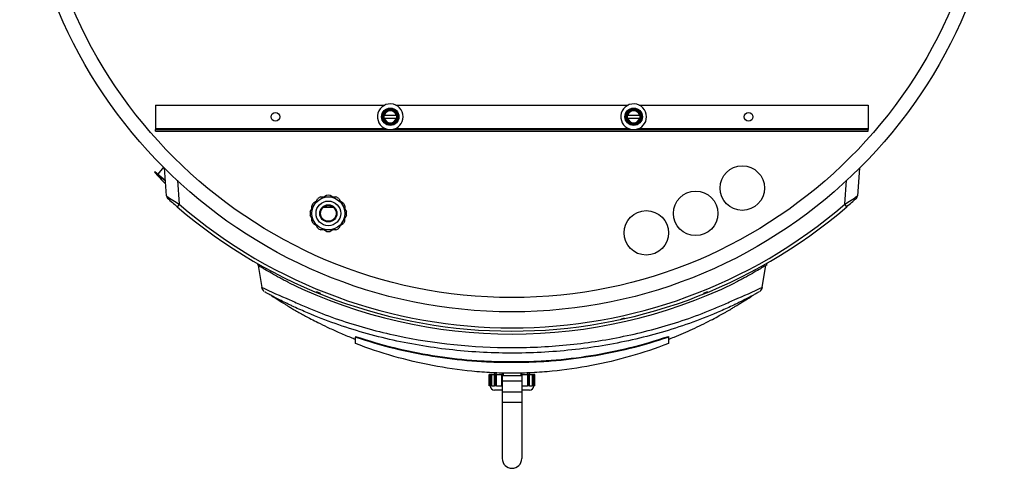
# Model space of a CAD drawing. Units: inches. Extents: x 4 to 157, y 5 to 86.
# Drawn here: x 46 to 74, y 5 to 18 of the extents above; entities that cross this region are included whole.
import ezdxf
from ezdxf.lldxf.tags import DXFTag

# ---------------------------------------------------------------- set-up
doc = ezdxf.new("R2010")
doc.units = ezdxf.units.IN
doc.header["$MEASUREMENT"] = 0
for name, color, linetype in [('BLT2608', 7, 'Continuous'), ('BLT7020', 7, 'Continuous'), ('BLT7030', 7, 'Continuous'), ('DRV20000', 7, 'Continuous'), ('DRV20000_PLUG', 7, 'Continuous'), ('JKB20030', 7, 'Continuous'), ('JKT20068', 7, 'Continuous'), ('LBL20350_(FOR_15', 7, 'Continuous'), ('MSC20007', 7, 'Continuous'), ('MSC20023', 7, 'Continuous'), ('MSC20334', 7, 'Continuous'), ('MSC2455', 7, 'Continuous'), ('MSC2520', 7, 'Continuous'), ('SNR201-100', 7, 'Continuous'), ('TRF20000', 7, 'Continuous')]:
    doc.layers.add(name, color=color, linetype=linetype)
tags = doc.linetypes.add('HIDDEN2', pattern=[0.1875, 0.125, -0.0625]).pattern_tags.tags
tags[6:7] = [DXFTag(74, 4), DXFTag(75, 0), DXFTag(340, '0'), DXFTag(46, 0.0), DXFTag(50, 0.0), DXFTag(44, 0.0), DXFTag(45, 0.0)]
tags[4:5] = [DXFTag(74, 4), DXFTag(75, 0), DXFTag(340, '0'), DXFTag(46, 0.0), DXFTag(50, 0.0), DXFTag(44, 0.0), DXFTag(45, 0.0)]

# ---------------------------------------------------------------- blocks, each defined once
blk = doc.blocks.new('SE107')
at = {"layer": 'DRV20000', "color": 7, "linetype": 'Continuous'}
for p, q in [((59.2, 7.915), (59.203, 7.862)), ((59.429, 7.829), (59.429, 7.673)), ((59.989, 7.829), (59.429, 7.829)), ((59.429, 7.673), (59.429, 7.361)), ((59.989, 7.673), (59.429, 7.673)), ((59.459, 7.914), (59.459, 7.829)), ((59.959, 7.912), (59.959, 7.829)), ((59.989, 7.829), (59.989, 7.673)), ((59.989, 7.673), (59.989, 7.361)), ((60.216, 7.862), (60.219, 7.913)), ((59.429, 7.361), (59.429, 7.064)), ((59.989, 7.361), (59.429, 7.361)), ((59.989, 7.361), (59.989, 7.064)), ((59.989, 7.064), (59.429, 7.064)), ((59.429, 7.064), (59.429, 5.447)), ((59.989, 7.064), (59.989, 5.447))]:
    blk.add_line(p, q, dxfattribs=at)
at = {"layer": 'DRV20000', "color": 7, "linetype": 'HIDDEN2'}
for p, q in [((59.26, 7.864), (59.257, 7.917)), ((60.159, 7.864), (60.162, 7.916))]:
    blk.add_line(p, q, dxfattribs=at)
at = {"layer": 'DRV20000', "color": 7, "linetype": 'Continuous'}
blk.add_arc((59.709, 5.447), 0.28, 180, 0, dxfattribs=at)
blk = doc.blocks.new('SE108')
at = {"layer": 'DRV20000_PLUG', "color": 7, "linetype": 'Continuous'}
for p, q in [((59.429, 7.412), (59.209, 7.412)), ((60.209, 7.412), (59.989, 7.412))]:
    blk.add_line(p, q, dxfattribs=at)
blk = doc.blocks.new('SE109')
at = {"layer": 'DRV20000_PLUG', "color": 7, "linetype": 'Continuous'}
for p, q in [((59.077, 7.862), (59.055, 7.862)), ((59.055, 7.537), (59.055, 7.862)), ((59.077, 7.537), (59.077, 7.862)), ((59.096, 7.862), (59.077, 7.862)), ((59.125, 7.862), (59.096, 7.862)), ((59.096, 7.537), (59.096, 7.862)), ((59.125, 7.862), (59.203, 7.862)), ((59.125, 7.537), (59.125, 7.862)), ((59.203, 7.537), (59.203, 7.862)), ((59.243, 7.862), (59.203, 7.862)), ((59.266, 7.862), (59.243, 7.862)), ((59.243, 7.537), (59.243, 7.862)), ((59.266, 7.862), (59.416, 7.862)), ((59.266, 7.537), (59.266, 7.862)), ((59.416, 7.537), (59.416, 7.862)), ((59.459, 7.862), (59.416, 7.862)), ((60.003, 7.862), (59.959, 7.862)), ((60.003, 7.862), (60.153, 7.862)), ((60.003, 7.537), (60.003, 7.862)), ((60.176, 7.862), (60.153, 7.862)), ((60.153, 7.862), (60.153, 7.537)), ((60.176, 7.537), (60.176, 7.862)), ((60.216, 7.862), (60.176, 7.862)), ((60.216, 7.862), (60.294, 7.862)), ((60.216, 7.537), (60.216, 7.862)), ((60.323, 7.862), (60.294, 7.862)), ((60.294, 7.862), (60.294, 7.537)), ((60.323, 7.537), (60.323, 7.862)), ((60.342, 7.862), (60.323, 7.862)), ((60.364, 7.862), (60.342, 7.862)), ((60.342, 7.537), (60.342, 7.862)), ((60.364, 7.537), (60.364, 7.862)), ((59.077, 7.537), (59.055, 7.537)), ((59.096, 7.537), (59.077, 7.537)), ((59.125, 7.537), (59.096, 7.537)), ((59.125, 7.537), (59.203, 7.537)), ((59.243, 7.537), (59.203, 7.537)), ((59.266, 7.537), (59.243, 7.537)), ((59.266, 7.537), (59.416, 7.537)), ((59.429, 7.537), (59.416, 7.537)), ((60.003, 7.537), (59.989, 7.537)), ((60.003, 7.537), (60.153, 7.537)), ((60.176, 7.537), (60.153, 7.537)), ((60.216, 7.537), (60.176, 7.537)), ((60.216, 7.537), (60.294, 7.537)), ((60.323, 7.537), (60.294, 7.537)), ((60.342, 7.537), (60.323, 7.537)), ((60.364, 7.537), (60.342, 7.537))]:
    blk.add_line(p, q, dxfattribs=at)
for centre, start, end in [((59.209, 7.537), 180, 270), ((60.209, 7.537), 270, 0)]:
    blk.add_arc(centre, 0.125, start, end, dxfattribs=at)
blk = doc.blocks.new('SE119')
at = {"layer": 'MSC2455', "color": 7, "linetype": 'Continuous'}
blk.add_circle((63.572, 11.939), 0.64, dxfattribs=at)
blk = doc.blocks.new('SE126')
at = {"layer": 'JKT20068', "color": 7, "linetype": 'Continuous'}
for p, q in [((58.459, 28.121), (58.459, 26.62)), ((60.959, 26.62), (60.959, 28.12))]:
    blk.add_line(p, q, dxfattribs=at)
for centre, radius in [((59.709, 23.827), 14.161), ((59.709, 23.827), 13.75), ((67.947, 25.592), 1), ((50.209, 24.952), 1.375)]:
    blk.add_circle(centre, radius, dxfattribs=at)
blk.add_arc((59.709, 26.62), 1.25, 180, 360, dxfattribs=at)
blk = doc.blocks.new('SE127')
at = {"layer": 'MSC20023', "color": 7, "linetype": 'Continuous'}
for points, knots in [([(53.298, 10.501), (53.251, 10.525), (53.205, 10.549), (53.115, 10.597), (53.072, 10.62), (52.945, 10.689), (52.864, 10.734), (52.72, 10.816), (52.656, 10.853), (52.573, 10.902), (52.548, 10.917), (52.504, 10.943), (52.485, 10.955), (52.453, 10.974), (52.44, 10.982), (52.421, 10.994), (52.415, 10.997), (52.407, 11.003), (52.405, 11.004), (52.404, 11.004), (52.404, 11.004), (52.404, 11.004)], [0, 0, 0, 0, 0.0078125, 0.0078125, 0.015625, 0.015625, 0.03125, 0.03125, 0.046875, 0.046875, 0.0546875, 0.0546875, 0.0625, 0.0625, 0.0703125, 0.0703125, 0.078125, 0.078125, 0.0859375, 0.0859375, 0.08823586, 0.08823586, 0.08823586, 0.08823586]), ([(52.404, 11.004), (52.404, 11.004), (52.404, 11.004), (52.406, 11.003), (52.407, 11.002), (52.408, 11.001)], [0.08823586, 0.08823586, 0.08823586, 0.08823586, 0.09375, 0.09375, 0.10867272, 0.10867272, 0.10867272, 0.10867272])]:
    blk.add_open_spline(points, degree=3, knots=knots, dxfattribs=at)
blk = doc.blocks.new('SE128')
at = {"layer": 'MSC20023', "color": 7, "linetype": 'Continuous'}
blk.add_open_spline([(67.014, 11.003), (67.014, 11.003), (67.014, 11.004), (67.015, 11.004), (67.016, 11.005), (67.014, 11.004), (67.011, 11.002), (67.004, 10.997), (66.998, 10.993), (66.978, 10.982), (66.965, 10.974), (66.915, 10.944), (66.871, 10.917), (66.762, 10.853), (66.697, 10.815), (66.554, 10.733), (66.474, 10.689), (66.347, 10.62), (66.304, 10.597), (66.237, 10.562), (66.215, 10.55), (66.169, 10.526), (66.146, 10.513), (66.123, 10.502)], degree=3, knots=[0.9050895, 0.9050895, 0.9050895, 0.9050895, 0.90625, 0.90625, 0.9140625, 0.9140625, 0.921875, 0.921875, 0.9296875, 0.9296875, 0.9375, 0.9375, 0.953125, 0.953125, 0.96875, 0.96875, 0.984375, 0.984375, 0.9921875, 0.9921875, 0.99609375, 0.99609375, 1, 1, 1, 1], dxfattribs=at)
blk.add_open_spline([(67.01, 11.001), (67.012, 11.002), (67.013, 11.003), (67.014, 11.003)], degree=3, dxfattribs=at)
blk = doc.blocks.new('SE129')
at = {"layer": 'MSC20023', "color": 7, "linetype": 'Continuous'}
blk.add_open_spline([(66.816, 10.239), (66.816, 10.239), (66.816, 10.239), (66.812, 10.236), (66.801, 10.229), (66.764, 10.208), (66.737, 10.193), (66.673, 10.158), (66.634, 10.137), (66.546, 10.09), (66.498, 10.065), (66.393, 10.011), (66.336, 9.982), (66.247, 9.938), (66.217, 9.924), (66.155, 9.894), (66.123, 9.878), (65.963, 9.802), (65.834, 9.744), (65.444, 9.574), (65.181, 9.469), (64.379, 9.177), (63.831, 9.015), (62.987, 8.818), (62.702, 8.76), (62.124, 8.66), (61.832, 8.618), (60.954, 8.517), (60.365, 8.482), (59.179, 8.477), (58.591, 8.508), (57.432, 8.631), (56.858, 8.725), (56.009, 8.914), (55.727, 8.986), (55.17, 9.146), (54.895, 9.233), (54.355, 9.424), (54.089, 9.527), (53.696, 9.694), (53.566, 9.752), (53.405, 9.827), (53.373, 9.842), (53.309, 9.872), (53.277, 9.887), (53.183, 9.933), (53.124, 9.962), (52.952, 10.048), (52.852, 10.1), (52.734, 10.164), (52.701, 10.182), (52.648, 10.212), (52.628, 10.223), (52.611, 10.234), (52.607, 10.236), (52.603, 10.239), (52.603, 10.239), (52.603, 10.239), (52.603, 10.239), (52.603, 10.239)], degree=3, knots=[0.357576, 0.357576, 0.357576, 0.357576, 0.359375, 0.359375, 0.3632813, 0.3632813, 0.3671875, 0.3671875, 0.3710938, 0.3710938, 0.375, 0.375, 0.3789063, 0.3789063, 0.3808594, 0.3808594, 0.3828125, 0.3828125, 0.390625, 0.390625, 0.40625, 0.40625, 0.4375, 0.4375, 0.453125, 0.453125, 0.46875, 0.46875, 0.5, 0.5, 0.53125, 0.53125, 0.5625, 0.5625, 0.578125, 0.578125, 0.59375, 0.59375, 0.609375, 0.609375, 0.6171875, 0.6171875, 0.6191406, 0.6191406, 0.6210938, 0.6210938, 0.625, 0.625, 0.6328125, 0.6328125, 0.6367188, 0.6367188, 0.640625, 0.640625, 0.6425781, 0.6425781, 0.6445313, 0.6445313, 0.6447902, 0.6447902, 0.6447902, 0.6447902], dxfattribs=at)
for points in [[(52.792, 10.133), (52.852, 10.094), (52.926, 10.045), (53.014, 9.99)], [(66.292, 9.923), (66.431, 10.004), (66.543, 10.079), (66.627, 10.133)]]:
    blk.add_open_spline(points, degree=3, dxfattribs=at)
blk = doc.blocks.new('SE130')
at = {"layer": 'MSC20023', "color": 7, "linetype": 'Continuous'}
for points, knots in [([(52.804, 10.126), (52.807, 10.125), (52.814, 10.121), (52.832, 10.11), (52.856, 10.095), (52.886, 10.076), (52.922, 10.052), (52.963, 10.025), (53.01, 9.995), (53.065, 9.959), (53.128, 9.919), (53.202, 9.873), (53.281, 9.824), (53.378, 9.767), (53.494, 9.699), (53.634, 9.62), (53.786, 9.536), (53.94, 9.454), (54.147, 9.348), (54.408, 9.221), (54.721, 9.078), (54.995, 8.962), (55.161, 8.896), (55.209, 8.877)], [0, 0, 0, 0, 0.0286653, 0.0602661, 0.0895775, 0.1166018, 0.1409198, 0.1630376, 0.1829597, 0.2006919, 0.2181946, 0.2328994, 0.2448484, 0.2544305, 0.2619942, 0.2679556, 0.272011, 0.2773637, 0.2840319, 0.2930624, 0.3037441, 0.3152949, 0.3200823, 0.3200823, 0.3200823, 0.3200823]), ([(64.209, 8.877), (64.264, 8.898), (64.407, 8.956), (64.639, 9.053), (64.903, 9.17), (65.162, 9.293), (65.406, 9.416), (65.616, 9.526), (65.761, 9.606), (65.852, 9.657), (65.907, 9.689), (65.943, 9.71), (65.986, 9.735), (66.032, 9.762), (66.08, 9.79), (66.131, 9.822), (66.185, 9.855), (66.239, 9.889), (66.292, 9.923), (66.344, 9.957), (66.394, 9.991), (66.442, 10.023), (66.489, 10.054), (66.536, 10.083), (66.562, 10.098), (66.578, 10.107)], [0.6799598, 0.6799598, 0.6799598, 0.6799598, 0.685378, 0.6942684, 0.7029975, 0.7115689, 0.7199858, 0.7272569, 0.7324759, 0.7350547, 0.7368578, 0.7394039, 0.7429514, 0.7493073, 0.7575579, 0.7677214, 0.7824555, 0.799967, 0.8202613, 0.8433418, 0.8692108, 0.8978699, 0.9293204, 0.9635632, 1, 1, 1, 1])]:
    blk.add_open_spline(points, degree=3, knots=knots, dxfattribs=at)
blk = doc.blocks.new('SE131')
at = {"layer": 'MSC20023', "color": 7, "linetype": 'Continuous'}
for p, q in [((49.771, 13.001), (49.715, 13.809)), ((69.703, 13.797), (69.648, 13.001)), ((50.089, 13.456), (50.138, 12.759)), ((69.281, 12.759), (69.33, 13.454)), ((52.41, 11.003), (52.514, 10.371)), ((66.906, 10.373), (67.009, 11.002))]:
    blk.add_line(p, q, dxfattribs=at)
for centre, radius, start, end in [((54.109, 19.183), 7.552, 234.9447, 238.2789), ((49.871, 13.008), 0.1, 184, 227.8114), ((59.709, 23.863), 14.75, 227.8114, 229.2394), ((59.709, 23.873), 14.667, 229.2647, 310.7353), ((65.672, 18.634), 6.894, 301.562, 305.2144), ((59.709, 23.863), 14.75, 310.7606, 312.1886), ((69.548, 13.008), 0.1, 312.1886, 356), ((59.709, 23.863), 14.75, 229.2394, 310.7606), ((67.112, 11.003), 0.0861, 143.9743, 179.9321), ((59.709, 23.732), 14.703, 244.1453, 295.8618), ((57.309, 20.021), 10.773, 243.5186, 248.2556), ((52.689, 10.405), 0.187, 189.0113, 233.3542), ((62.175, 19.88), 10.618, 291.7025, 296.5066), ((66.729, 10.409), 0.191, 306.0397, 349.7037)]:
    blk.add_arc(centre, radius, start, end, dxfattribs=at)
for centre, major_axis, start_param, end_param in [((50.144, 12.766), (0.0653, 0.0757), 1.665767, 3.141593), ((69.274, 12.766), (-0.0653, 0.0757), 3.141593, 4.617418)]:
    blk.add_ellipse(centre, major_axis=major_axis, ratio=0.003185, start_param=start_param, end_param=end_param, dxfattribs=at)
for points, knots in [([(52.379, 11.057), (52.384, 11.05), (52.394, 11.037), (52.402, 11.018), (52.402, 11.008), (52.402, 11.007)], [0, 0, 0, 0, 0.424406, 0.926457, 1, 1, 1, 1]), ([(53.318, 10.014), (53.378, 9.986), (53.439, 9.957), (53.562, 9.902), (53.623, 9.875), (53.808, 9.794), (53.932, 9.743), (54.306, 9.593), (54.56, 9.5), (55.33, 9.243), (55.858, 9.099), (57.483, 8.752), (58.586, 8.638), (60.271, 8.638), (60.828, 8.667), (61.656, 8.753), (61.931, 8.789), (62.478, 8.875), (62.751, 8.926), (63.563, 9.1), (64.09, 9.243), (64.86, 9.5), (65.113, 9.593), (65.488, 9.743), (65.612, 9.795), (65.796, 9.875), (65.858, 9.902), (65.98, 9.958), (66.041, 9.986), (66.102, 10.014)], [0, 0, 0, 0, 0.015625, 0.015625, 0.03125, 0.03125, 0.0625, 0.0625, 0.125, 0.125, 0.25, 0.25, 0.5, 0.5, 0.625, 0.625, 0.6875, 0.6875, 0.75, 0.75, 0.875, 0.875, 0.9375, 0.9375, 0.96875, 0.96875, 0.984375, 0.984375, 1, 1, 1, 1])]:
    blk.add_open_spline(points, degree=3, knots=knots, dxfattribs=at)
for points in [[(52.506, 10.376), (52.505, 10.377), (52.505, 10.377), (52.505, 10.378)], [(66.914, 10.378), (66.914, 10.377), (66.914, 10.377), (66.914, 10.376)]]:
    blk.add_open_spline(points, degree=3, dxfattribs=at)
blk = doc.blocks.new('SE132')
at = {"layer": 'MSC20007', "color": 7, "linetype": 'Continuous'}
for p, q in [((54.206, 10.194), (54.088, 10.244)), ((65.331, 10.244), (65.213, 10.194))]:
    blk.add_line(p, q, dxfattribs=at)
blk = doc.blocks.new('SE133')
at = {"layer": 'BLT2608', "color": 7, "linetype": 'Continuous'}
blk.add_line((56.475, 9.474), (56.475, 9.463), dxfattribs=at)
blk = doc.blocks.new('SE134')
at = {"layer": 'BLT2608', "color": 7, "linetype": 'Continuous'}
for p, q in [((62.943, 9.463), (62.943, 9.474)), ((62.975, 9.474), (62.975, 9.463))]:
    blk.add_line(p, q, dxfattribs=at)
blk.add_arc((62.959, 9.222), 0.253, 93.6237, 119.7951, dxfattribs=at)
blk = doc.blocks.new('SE139')
at = {"layer": 'MSC2455', "color": 7, "linetype": 'Continuous'}
blk.add_circle((66.333, 13.226), 0.64, dxfattribs=at)
blk = doc.blocks.new('SE142')
at = {"layer": 'TRF20000', "color": 7, "linetype": 'Continuous'}
blk.add_line((54.297, 12.682), (54.557, 12.682), dxfattribs=at)
blk = doc.blocks.new('SE152')
at = {"layer": 'LBL20350_(FOR_15', "color": 7, "linetype": 'Continuous'}
for p, q in [((55.209, 8.96), (55.209, 8.941)), ((55.209, 8.757), (55.209, 8.941)), ((64.209, 8.96), (64.209, 8.941)), ((64.209, 8.941), (64.209, 8.757))]:
    blk.add_line(p, q, dxfattribs=at)
for points, knots in [([(55.209, 8.96), (55.941, 8.714), (56.68, 8.533), (57.8, 8.352), (58.176, 8.307), (58.741, 8.262), (58.93, 8.252), (59.309, 8.237), (59.499, 8.235), (59.785, 8.235), (59.88, 8.235), (60.071, 8.238), (60.166, 8.24), (60.453, 8.25), (60.644, 8.26), (61.221, 8.304), (61.602, 8.349), (62.735, 8.532), (63.479, 8.714), (64.209, 8.96)], [0, 0, 0, 0, 0.25, 0.25, 0.375, 0.375, 0.4375, 0.4375, 0.5, 0.5, 0.53125, 0.53125, 0.5625, 0.5625, 0.625, 0.625, 0.75, 0.75, 1, 1, 1, 1]), ([(55.209, 8.941), (55.941, 8.696), (56.68, 8.514), (57.8, 8.334), (58.176, 8.289), (58.741, 8.244), (58.93, 8.233), (59.309, 8.219), (59.499, 8.217), (59.785, 8.217), (59.88, 8.217), (60.071, 8.219), (60.166, 8.222), (60.453, 8.232), (60.645, 8.242), (61.221, 8.286), (61.602, 8.331), (62.735, 8.513), (63.479, 8.696), (64.209, 8.941)], [0, 0, 0, 0, 0.25, 0.25, 0.375, 0.375, 0.4375, 0.4375, 0.5, 0.5, 0.53125, 0.53125, 0.5625, 0.5625, 0.625, 0.625, 0.75, 0.75, 1, 1, 1, 1]), ([(64.209, 8.757), (63.487, 8.476), (62.75, 8.266), (61.623, 8.051), (61.244, 7.996), (60.669, 7.94), (60.477, 7.925), (60.187, 7.91), (60.09, 7.906), (59.897, 7.901), (59.801, 7.899), (59.512, 7.899), (59.321, 7.906), (58.939, 7.926), (58.748, 7.94), (58.178, 7.996), (57.801, 8.05), (57.051, 8.193), (56.678, 8.281), (55.938, 8.493), (55.57, 8.617), (55.209, 8.757)], [0, 0, 0, 0, 0.25, 0.25, 0.375, 0.375, 0.4375, 0.4375, 0.46875, 0.46875, 0.5, 0.5, 0.5625, 0.5625, 0.625, 0.625, 0.75, 0.75, 0.875, 0.875, 1, 1, 1, 1])]:
    blk.add_open_spline(points, degree=3, knots=knots, dxfattribs=at)
blk = doc.blocks.new('SE154')
at = {"layer": 'BLT7020', "color": 7, "linetype": 'Continuous'}
for start, end in [(0, 262.6988), (277.3012, 0)]:
    blk.add_arc((56.209, 15.278), 0.37, start, end, dxfattribs=at)
blk = doc.blocks.new('SE156')
at = {"layer": 'BLT7030', "color": 7, "linetype": 'Continuous'}
for p, q in [((55.997, 15.4), (56.209, 15.523)), ((55.997, 15.155), (55.997, 15.4)), ((56.022, 15.386), (55.997, 15.4)), ((56.022, 15.386), (56.209, 15.494)), ((56.022, 15.315), (56.022, 15.386)), ((56.022, 15.315), (56.022, 15.24)), ((56.027, 15.315), (56.022, 15.315)), ((56.04, 15.315), (56.027, 15.315)), ((56.379, 15.315), (56.04, 15.315)), ((56.209, 15.523), (56.422, 15.4)), ((56.209, 15.494), (56.397, 15.386)), ((56.392, 15.315), (56.379, 15.315)), ((56.397, 15.315), (56.392, 15.315)), ((56.397, 15.386), (56.422, 15.4)), ((56.397, 15.386), (56.397, 15.315)), ((56.397, 15.24), (56.397, 15.315)), ((56.422, 15.4), (56.422, 15.155)), ((55.997, 15.155), (56.022, 15.169)), ((56.209, 15.032), (55.997, 15.155)), ((56.022, 15.24), (56.027, 15.24)), ((56.022, 15.169), (56.022, 15.24)), ((56.209, 15.061), (56.022, 15.169)), ((56.027, 15.24), (56.04, 15.24)), ((56.04, 15.24), (56.379, 15.24)), ((56.397, 15.169), (56.209, 15.061)), ((56.422, 15.155), (56.209, 15.032)), ((56.209, 15.032), (56.209, 15.061)), ((56.379, 15.24), (56.392, 15.24)), ((56.392, 15.24), (56.397, 15.24)), ((56.397, 15.24), (56.397, 15.169)), ((56.422, 15.155), (56.397, 15.169))]:
    blk.add_line(p, q, dxfattribs=at)
blk.add_circle((56.209, 15.278), 0.25, dxfattribs=at)
for radius, start, end in [(0.187, 11.5993, 168.4007), (0.174, 12.444, 167.556), (0.187, 191.5993, 348.4007), (0.174, 192.444, 347.556)]:
    blk.add_arc((56.209, 15.278), radius, start, end, dxfattribs=at)
blk = doc.blocks.new('SE157')
at = {"layer": 'BLT7030', "color": 7, "linetype": 'Continuous'}
for p, q in [((62.997, 15.4), (63.209, 15.523)), ((62.997, 15.155), (62.997, 15.4)), ((63.022, 15.386), (62.997, 15.4)), ((63.022, 15.386), (63.209, 15.494)), ((63.022, 15.315), (63.022, 15.386)), ((63.022, 15.315), (63.022, 15.24)), ((63.027, 15.315), (63.022, 15.315)), ((63.04, 15.315), (63.027, 15.315)), ((63.379, 15.315), (63.04, 15.315)), ((63.209, 15.523), (63.422, 15.4)), ((63.209, 15.494), (63.397, 15.386)), ((63.392, 15.315), (63.379, 15.315)), ((63.397, 15.315), (63.392, 15.315)), ((63.397, 15.386), (63.422, 15.4)), ((63.397, 15.386), (63.397, 15.315)), ((63.397, 15.24), (63.397, 15.315)), ((63.422, 15.4), (63.422, 15.155)), ((62.997, 15.155), (63.022, 15.169)), ((63.209, 15.032), (62.997, 15.155)), ((63.022, 15.24), (63.027, 15.24)), ((63.022, 15.169), (63.022, 15.24)), ((63.209, 15.061), (63.022, 15.169)), ((63.027, 15.24), (63.04, 15.24)), ((63.04, 15.24), (63.379, 15.24)), ((63.397, 15.169), (63.209, 15.061)), ((63.422, 15.155), (63.209, 15.032)), ((63.209, 15.032), (63.209, 15.061)), ((63.379, 15.24), (63.392, 15.24)), ((63.392, 15.24), (63.397, 15.24)), ((63.397, 15.24), (63.397, 15.169)), ((63.422, 15.155), (63.397, 15.169))]:
    blk.add_line(p, q, dxfattribs=at)
blk.add_circle((63.209, 15.278), 0.25, dxfattribs=at)
for radius, start, end in [(0.187, 11.5993, 168.4007), (0.174, 12.444, 167.556), (0.187, 191.5993, 348.4007), (0.174, 192.444, 347.556)]:
    blk.add_arc((63.209, 15.278), radius, start, end, dxfattribs=at)
blk = doc.blocks.new('SE158')
at = {"layer": 'BLT7020', "color": 7, "linetype": 'Continuous'}
for start, end in [(0, 262.6988), (277.3012, 0)]:
    blk.add_arc((63.209, 15.278), 0.37, start, end, dxfattribs=at)
blk = doc.blocks.new('SE161')
at = {"layer": 'MSC2520', "color": 7, "linetype": 'Continuous'}
for p, q in [((49.436, 13.696), (49.426, 13.684)), ((49.738, 13.422), (49.426, 13.684)), ((49.735, 13.445), (49.436, 13.696)), ((49.685, 13.824), (49.519, 13.626))]:
    blk.add_line(p, q, dxfattribs=at)
blk.add_arc((56.933, 20.518), 10.152, 222.3095, 224.8645, dxfattribs=at)
blk = doc.blocks.new('SE175')
at = {"layer": 'MSC20334', "color": 7, "linetype": 'Continuous'}
for p, q in [((54.001, 12.801), (54.079, 12.846)), ((54.015, 12.736), (54.124, 12.924)), ((54.209, 12.973), (54.427, 12.973)), ((54.299, 12.973), (54.378, 13.018)), ((54.427, 12.973), (54.644, 12.973)), ((54.476, 13.018), (54.554, 12.973)), ((54.729, 12.924), (54.838, 12.736)), ((54.774, 12.846), (54.853, 12.801)), ((53.907, 12.547), (54.015, 12.736)), ((53.952, 12.625), (53.952, 12.716)), ((54.838, 12.736), (54.947, 12.547)), ((54.902, 12.716), (54.902, 12.625)), ((54.015, 12.261), (53.907, 12.449)), ((53.952, 12.28), (53.952, 12.371)), ((54.079, 12.15), (54.001, 12.196)), ((54.124, 12.072), (54.015, 12.261)), ((54.838, 12.261), (54.729, 12.072)), ((54.853, 12.196), (54.774, 12.15)), ((54.947, 12.449), (54.838, 12.261)), ((54.902, 12.28), (54.902, 12.371)), ((54.427, 12.023), (54.209, 12.023)), ((54.378, 11.978), (54.299, 12.023)), ((54.644, 12.023), (54.427, 12.023)), ((54.554, 12.023), (54.476, 11.978))]:
    blk.add_line(p, q, dxfattribs=at)
for radius in [0.475, 0.355, 0.247, 0.225]:
    blk.add_circle((54.427, 12.498), radius, dxfattribs=at)
for radius, start, end in [(0.522, 144.62, 155.38), (0.523, 114.62, 125.38), (0.522, 84.62, 95.38), (0.522, 54.62, 65.38), (0.523, 24.62, 35.38), (0.522, 174.62, 185.38), (0.522, 354.62, 5.38), (0.523, 204.62, 215.38), (0.522, 324.62, 335.38), (0.522, 234.62, 245.38), (0.522, 264.62, 275.38), (0.523, 294.62, 305.38)]:
    blk.add_arc((54.427, 12.498), radius, start, end, dxfattribs=at)
blk = doc.blocks.new('SE176')
at = {"layer": 'MSC2455', "color": 7, "linetype": 'Continuous'}
blk.add_circle((64.992, 12.498), 0.64, dxfattribs=at)
blk = doc.blocks.new('SE177')
at = {"layer": 'JKB20030', "color": 7, "linetype": 'Continuous'}
for p, q in [((49.459, 14.943), (56.052, 14.943)), ((56.367, 14.943), (63.052, 14.943)), ((63.367, 14.943), (69.959, 14.943))]:
    blk.add_line(p, q, dxfattribs=at)
blk = doc.blocks.new('SE178')
at = {"layer": 'JKB20030', "color": 7, "linetype": 'Continuous'}
for p, q in [((49.459, 15.613), (56.052, 15.613)), ((56.367, 15.613), (63.052, 15.613)), ((63.367, 15.613), (69.959, 15.613))]:
    blk.add_line(p, q, dxfattribs=at)
blk = doc.blocks.new('SE179')
at = {"layer": 'JKB20030', "color": 7, "linetype": 'Continuous'}
for p, q in [((49.459, 15.613), (49.459, 14.943)), ((69.959, 15.613), (69.959, 14.943)), ((49.459, 14.943), (49.459, 14.911)), ((49.459, 14.911), (69.959, 14.911)), ((49.459, 14.863), (49.459, 14.911)), ((49.459, 14.863), (69.959, 14.863)), ((69.959, 14.943), (69.959, 14.911)), ((69.959, 14.863), (69.959, 14.911))]:
    blk.add_line(p, q, dxfattribs=at)
for centre in [(52.903, 15.278), (66.516, 15.278)]:
    blk.add_circle(centre, 0.125, dxfattribs=at)

msp = doc.modelspace()

# ---------------------------------------------------------------- block references
at = {"layer": 'SNR201-100'}
for name in ['SE126', 'SE178', 'SE179', 'SE154', 'SE158', 'SE156', 'SE157', 'SE177', 'SE161', 'SE131', 'SE139', 'SE176', 'SE175', 'SE142', 'SE119', 'SE127', 'SE128', 'SE129', 'SE132', 'SE130', 'SE133', 'SE134', 'SE152', 'SE109', 'SE107', 'SE108']:
    msp.add_blockref(name, (0, 0), dxfattribs=at)

doc.saveas('drawing.dxf')
